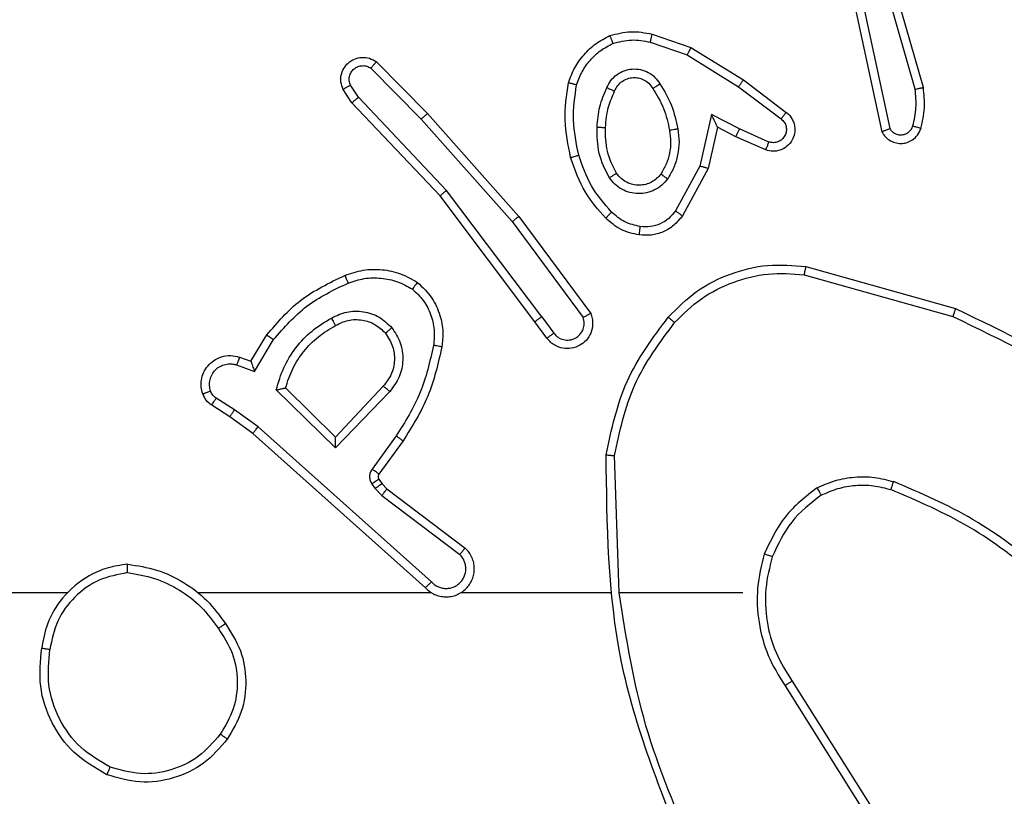
# Model space of a CAD drawing. Units: millimetres. Extents: x -405 to 988, y 132 to 1002.
# Drawn here: x 261 to 263, y 633 to 635 of the extents above; entities that cross this region are included whole.
import ezdxf

# ---------------------------------------------------------------- set-up
doc = ezdxf.new("R2010")
doc.units = ezdxf.units.MM
doc.header["$LTSCALE"] = 42
doc.header["$PDSIZE"] = -1
doc.layers.add('VP-DIM', color=7, linetype='Continuous')
doc.layers.add('VP-HIC', color=6, linetype='Continuous')
doc.layers.add('VP-EQ', color=7, linetype='Continuous', true_color=0x8a3492)
doc.dimstyles.get("Standard").update_dxf_attribs({"dimtxt": 14, "dimasz": 20, "dimexe": 20, "dimexo": 50, "dimgap": 20, "dimtad": 0, "dimdec": 0, "dimzin": 0, "dimdsep": 46, "dimtxsty": 'Standard', "dimcen": -0.09, "dimadec": 0, "dimazin": 0, "dimtfac": 1, "dimtdec": 4, "dimtofl": 0, "dimtmove": 0, "dimatfit": 3, "dimfxl": 70, "dimfxlon": 1, "dimtolj": 1, "dimtzin": 0, "dimarcsym": 0})

# ---------------------------------------------------------------- blocks, each defined once
blk = doc.blocks.new('*D100')
at = {"layer": 'Defpoints', "color": 0}
for p in [(763.5084, 981.7658), (103.5084, 596.7658), (763.5084, 374.7658)]:
    blk.add_point(p, dxfattribs=at)
at = {"layer": 'VP-DIM', "color": 0, "lineweight": -2}
for p, q in [((103.5084, 911.7658), (103.5084, 1001.7658)), ((763.5084, 911.7658), (763.5084, 1001.7658)), ((123.5084, 981.7658), (374.2382, 981.7658)), ((743.5084, 981.7658), (449.2382, 981.7658))]:
    blk.add_line(p, q, dxfattribs=at)
at = {"layer": 'VP-DIM', "color": 0}
for points in [[(123.5084, 985.0992), (123.5084, 978.4325), (103.5084, 981.7658)], [(743.5084, 978.4325), (743.5084, 985.0992), (763.5084, 981.7658)]]:
    blk.add_solid(points, dxfattribs=at)
at = {"layer": 'VP-DIM', "color": 0, "insert": (411.7382, 981.7658), "char_height": 14, "attachment_point": 5}
blk.add_mtext('\\A1;660', dxfattribs=at)
blk = doc.blocks.new('*D101')
at = {"layer": 'Defpoints', "color": 0}
for p in [(260.5084, 788.7658), (563.5084, 132.7658), (968.0084, 132.7658)]:
    blk.add_point(p, dxfattribs=at)
at = {"layer": 'VP-DIM', "color": 0, "lineweight": -2}
for p, q in [((898.0084, 788.7658), (988.0084, 788.7658)), ((968.0084, 768.7658), (968.0084, 522.819)), ((968.0084, 152.7658), (968.0084, 445.4856)), ((898.0084, 132.7658), (988.0084, 132.7658))]:
    blk.add_line(p, q, dxfattribs=at)
at = {"layer": 'VP-DIM', "color": 0}
for points in [[(971.3418, 768.7658), (964.6751, 768.7658), (968.0084, 788.7658)], [(964.6751, 152.7658), (971.3418, 152.7658), (968.0084, 132.7658)]]:
    blk.add_solid(points, dxfattribs=at)
at = {"layer": 'VP-DIM', "color": 0, "insert": (968.0084, 484.1523), "char_height": 14, "attachment_point": 5, "rotation": 90}
blk.add_mtext('\\A1;656', dxfattribs=at)
blk = doc.blocks.new('*D102')
at = {"layer": 'Defpoints', "color": 0}
for p in [(262.4334, 638.5158), (559.7584, 332.7658), (865.0959, 332.7658)]:
    blk.add_point(p, dxfattribs=at)
at = {"layer": 'VP-DIM', "color": 0, "lineweight": -2}
for p, q in [((795.0959, 638.5158), (885.0959, 638.5158)), ((865.0959, 618.5158), (865.0959, 526.8147)), ((865.0959, 352.7658), (865.0959, 451.8147)), ((795.0959, 332.7658), (885.0959, 332.7658))]:
    blk.add_line(p, q, dxfattribs=at)
at = {"layer": 'VP-DIM', "color": 0}
for points in [[(868.4293, 618.5158), (861.7626, 618.5158), (865.0959, 638.5158)], [(861.7626, 352.7658), (868.4293, 352.7658), (865.0959, 332.7658)]]:
    blk.add_solid(points, dxfattribs=at)
at = {"layer": 'VP-DIM', "color": 0, "insert": (865.0959, 489.3147), "char_height": 14, "attachment_point": 5, "rotation": 90}
blk.add_mtext('\\A1;306', dxfattribs=at)
blk = doc.blocks.new('*D103')
at = {"layer": 'Defpoints', "color": 0}
for p in [(563.4084, 902.1656), (253.0684, 614.6153), (563.4084, 341.7158)]:
    blk.add_point(p, dxfattribs=at)
at = {"layer": 'VP-DIM', "color": 0, "lineweight": -2}
for p, q in [((253.0684, 832.1656), (253.0684, 922.1656)), ((563.4084, 832.1656), (563.4084, 922.1656)), ((273.0684, 902.1656), (377.1192, 902.1656)), ((543.4084, 902.1656), (447.4525, 902.1656))]:
    blk.add_line(p, q, dxfattribs=at)
at = {"layer": 'VP-DIM', "color": 0}
for points in [[(273.0684, 905.4989), (273.0684, 898.8322), (253.0684, 902.1656)], [(543.4084, 898.8322), (543.4084, 905.4989), (563.4084, 902.1656)]]:
    blk.add_solid(points, dxfattribs=at)
at = {"layer": 'VP-DIM', "color": 0, "insert": (412.2858, 902.1656), "char_height": 14, "attachment_point": 5}
blk.add_mtext('\\A1;310', dxfattribs=at)
blk = doc.blocks.new('RC1419_')
at = {"color": 0, "linetype": 'Continuous', "lineweight": 25}
for p, q in [((225.2795, 826.4574), (225.159, 826.8774)), ((225.299, 826.4615), (225.1783, 826.882)), ((225.1567, 826.6548), (225.2194, 826.3639)), ((225.1371, 826.6502), (225.2004, 826.3567)), ((224.6554, 826.5882), (224.7472, 826.5563)), ((224.6508, 826.569), (224.7381, 826.5388)), ((224.7381, 826.5388), (224.8602, 826.4635)), ((224.7472, 826.5563), (224.8719, 826.4795)), ((224.001, 826.5224), (224.122, 826.3996)), ((223.9877, 826.5075), (224.1072, 826.3861)), ((223.9585, 826.4383), (223.9392, 826.4671)), ((224.8719, 826.4795), (224.9735, 826.4025)), ((223.943, 826.4255), (223.922, 826.457)), ((224.8602, 826.4635), (224.9612, 826.387)), ((224.1519, 826.2042), (223.943, 826.4255)), ((224.167, 826.2174), (223.9585, 826.4383)), ((224.122, 826.3996), (224.339, 826.1557)), ((224.7961, 826.3977), (224.7688, 826.2749)), ((224.8625, 826.3631), (224.7961, 826.3977)), ((224.1072, 826.3861), (224.3234, 826.1432)), ((224.81, 826.3676), (224.7881, 826.2692)), ((224.8538, 826.3448), (224.81, 826.3676)), ((224.9325, 826.3322), (224.8625, 826.3631)), ((224.9251, 826.3133), (224.8538, 826.3448)), ((224.7688, 826.2749), (224.7108, 826.1689)), ((224.7881, 826.2692), (224.727, 826.1569)), ((224.3931, 825.9176), (224.167, 826.2174)), ((224.3771, 825.9056), (224.1519, 826.2042)), ((224.3234, 826.1432), (224.4916, 825.9158)), ((224.339, 826.1557), (224.5094, 825.9255)), ((225.0199, 826.0368), (225.375, 825.937)), ((225.0157, 826.0174), (225.3687, 825.9182)), ((224.4056, 825.8668), (224.3771, 825.9056)), ((224.3931, 825.9176), (224.4217, 825.8787)), ((223.7032, 825.8122), (223.7407, 825.8744)), ((223.7116, 825.7879), (223.7571, 825.8634)), ((223.6762, 825.8219), (223.7032, 825.8122)), ((223.6693, 825.8032), (223.7116, 825.7879)), ((223.9042, 825.6069), (223.7634, 825.7442)), ((223.9038, 825.6319), (223.7853, 825.7486)), ((224.0173, 825.7529), (223.9038, 825.6319)), ((223.6642, 825.6965), (223.6207, 825.7244)), ((224.0326, 825.7403), (223.9042, 825.6069)), ((223.6533, 825.6798), (223.6102, 825.7075)), ((223.7201, 825.6566), (223.6642, 825.6965)), ((223.7079, 825.6409), (223.6533, 825.6798)), ((224.1314, 825.2887), (223.7201, 825.6566)), ((224.1174, 825.2745), (223.7079, 825.6409)), ((224.0479, 825.6349), (223.9906, 825.556)), ((224.0643, 825.6231), (224.0069, 825.5442)), ((224.5769, 825.2626), (224.5659, 825.5881)), ((224.0068, 825.532), (224.0144, 825.521)), ((223.9901, 825.5207), (223.9977, 825.5097)), ((223.9977, 825.5097), (224.0137, 825.4931)), ((224.0144, 825.521), (224.0259, 825.509)), ((224.0259, 825.509), (224.2117, 825.3687)), ((224.0137, 825.4931), (224.1987, 825.3534)), ((223.2676, 825.2626), (221.6704, 825.2626)), ((224.132, 825.2626), (223.5778, 825.2626)), ((224.5566, 825.2626), (224.2011, 825.2626)), ((224.8703, 825.2626), (224.5767, 825.2626)), ((224.9706, 825.042), (225.1627, 824.7366)), ((224.9872, 825.0533), (225.1795, 824.7474))]:
    blk.add_line(p, q, dxfattribs=at)
for points, knots in [([(224.4567, 826.4729), (224.4611, 826.4849), (224.47, 826.5089), (224.4927, 826.5402), (224.5208, 826.5668), (224.5435, 826.5786), (224.5548, 826.5846)], [0, 0, 0, 0, 0.249994, 0.499997, 0.750005, 1, 1, 1, 1]), ([(224.5548, 826.5846), (224.5713, 826.5889), (224.6045, 826.5977), (224.6383, 826.5914), (224.6554, 826.5882)], [0, 0, 0, 0, 0.495082, 1, 1, 1, 1]), ([(224.5548, 826.5846), (224.5549, 826.5844), (224.5551, 826.584), (224.5561, 826.5814), (224.5575, 826.5781), (224.5588, 826.5748), (224.5604, 826.5707), (224.5615, 826.5678), (224.5621, 826.5662)], [0, 0, 0, 0, 0.192933, 0.423424, 0.55314, 0.692387, 0.841342, 1, 1, 1, 1]), ([(224.6508, 826.569), (224.6512, 826.5705), (224.6518, 826.5733), (224.6527, 826.5772), (224.6536, 826.5806), (224.6544, 826.5843), (224.6552, 826.5875), (224.6553, 826.588), (224.6554, 826.5882)], [0, 0, 0, 0, 0.141075, 0.277819, 0.409773, 0.53695, 0.777241, 1, 1, 1, 1]), ([(224.476, 826.4682), (224.48, 826.4787), (224.4879, 826.4997), (224.5079, 826.527), (224.5324, 826.5504), (224.5522, 826.561), (224.5621, 826.5662)], [0, 0, 0, 0, 0.249933, 0.500032, 0.750083, 1, 1, 1, 1]), ([(224.5621, 826.5662), (224.5768, 826.57), (224.6062, 826.5775), (224.6359, 826.5719), (224.6508, 826.569)], [0, 0, 0, 0, 0.500021, 1, 1, 1, 1]), ([(224.7472, 826.5563), (224.747, 826.5561), (224.7467, 826.5555), (224.7446, 826.5515), (224.7416, 826.5457), (224.7393, 826.5411), (224.7381, 826.5388)], [0, 0, 0, 0, 0.249767, 0.50008, 0.74949, 1, 1, 1, 1]), ([(223.922, 826.457), (223.9199, 826.4627), (223.9158, 826.4736), (223.9168, 826.491), (223.9226, 826.5069), (223.9335, 826.5204), (223.9486, 826.53), (223.9663, 826.534), (223.985, 826.5321), (223.9957, 826.5256), (224.001, 826.5224)], [0, 0, 0, 0, 0.1307497, 0.2450673, 0.3641202, 0.4858404, 0.6103323, 0.7375246, 0.8674094, 1, 1, 1, 1]), ([(223.9392, 826.4671), (223.9381, 826.4705), (223.9358, 826.4773), (223.9366, 826.4881), (223.9407, 826.4981), (223.9477, 826.5062), (223.957, 826.5117), (223.9676, 826.5139), (223.9784, 826.5127), (223.9846, 826.5092), (223.9877, 826.5075)], [0, 0, 0, 0, 0.12515, 0.250242, 0.374988, 0.500082, 0.624978, 0.750049, 0.875054, 1, 1, 1, 1]), ([(224.001, 826.5224), (224.0008, 826.5222), (224.0004, 826.5218), (223.9981, 826.5193), (223.9955, 826.5164), (223.9931, 826.5138), (223.9905, 826.5107), (223.9886, 826.5086), (223.9877, 826.5075)], [0, 0, 0, 0, 0.226718, 0.468664, 0.595662, 0.72625, 0.861275, 1, 1, 1, 1]), ([(224.5479, 826.4612), (224.5508, 826.4671), (224.5567, 826.4788), (224.5711, 826.4926), (224.5886, 826.5021), (224.608, 826.5062), (224.6278, 826.5048), (224.6464, 826.498), (224.6627, 826.4864), (224.6702, 826.4755), (224.6739, 826.4701)], [0, 0, 0, 0, 0.124945, 0.249934, 0.374968, 0.499958, 0.625019, 0.749889, 0.874933, 1, 1, 1, 1]), ([(223.922, 826.457), (223.9221, 826.457), (223.9222, 826.4572), (223.9234, 826.4579), (223.9252, 826.459), (223.9282, 826.4608), (223.9329, 826.4636), (223.9372, 826.466), (223.9392, 826.4671)], [0, 0, 0, 0, 0.137471, 0.272013, 0.402743, 0.529621, 0.771874, 1, 1, 1, 1]), ([(224.4619, 826.2956), (224.4558, 826.325), (224.4436, 826.3837), (224.4523, 826.4432), (224.4567, 826.4729)], [0, 0, 0, 0, 0.500015, 1, 1, 1, 1]), ([(224.4567, 826.4729), (224.4569, 826.4728), (224.4575, 826.4728), (224.4607, 826.472), (224.4644, 826.4711), (224.4679, 826.4703), (224.4718, 826.4693), (224.4746, 826.4686), (224.476, 826.4682)], [0, 0, 0, 0, 0.221639, 0.461737, 0.589135, 0.72138, 0.858309, 1, 1, 1, 1]), ([(224.4811, 826.301), (224.4754, 826.3287), (224.4639, 826.3842), (224.472, 826.4402), (224.476, 826.4682)], [0, 0, 0, 0, 0.5000198, 1, 1, 1, 1]), ([(224.5662, 826.4528), (224.5684, 826.4574), (224.5728, 826.4664), (224.5837, 826.4765), (224.5963, 826.483), (224.6095, 826.4856), (224.6227, 826.4848), (224.6356, 826.4805), (224.6481, 826.4723), (224.6539, 826.4637), (224.6569, 826.4593)], [0, 0, 0, 0, 0.1333, 0.261532, 0.384624, 0.502575, 0.612241, 0.730149, 0.859417, 1, 1, 1, 1]), ([(224.6569, 826.4593), (224.657, 826.4594), (224.6572, 826.4595), (224.6587, 826.4606), (224.6613, 826.4622), (224.6645, 826.4643), (224.6688, 826.4669), (224.6721, 826.469), (224.6739, 826.4701)], [0, 0, 0, 0, 0.124473, 0.333204, 0.468513, 0.624355, 0.801841, 1, 1, 1, 1]), ([(224.6739, 826.4701), (224.6839, 826.4535), (224.704, 826.4201), (224.7121, 826.3821), (224.7162, 826.3631)], [0, 0, 0, 0, 0.500002, 1, 1, 1, 1]), ([(224.8719, 826.4795), (224.8716, 826.4793), (224.8712, 826.4788), (224.8685, 826.4752), (224.8647, 826.4699), (224.8617, 826.4656), (224.8602, 826.4635)], [0, 0, 0, 0, 0.250352, 0.500122, 0.749683, 1, 1, 1, 1]), ([(224.5246, 826.3676), (224.5259, 826.3839), (224.5285, 826.4163), (224.5414, 826.4462), (224.5479, 826.4612)], [0, 0, 0, 0, 0.5000026, 1, 1, 1, 1]), ([(224.5446, 826.3664), (224.5461, 826.3832), (224.5487, 826.4132), (224.5609, 826.4407), (224.5662, 826.4528)], [0, 0, 0, 0, 0.558774, 1, 1, 1, 1]), ([(224.5479, 826.4612), (224.5498, 826.4603), (224.5534, 826.4587), (224.5581, 826.4567), (224.5615, 826.4551), (224.5643, 826.4538), (224.566, 826.453), (224.5662, 826.4529), (224.5662, 826.4528)], [0, 0, 0, 0, 0.198435, 0.375839, 0.532211, 0.667443, 0.875788, 1, 1, 1, 1]), ([(224.6569, 826.4593), (224.6664, 826.4438), (224.6852, 826.4127), (224.6928, 826.3772), (224.6966, 826.3594)], [0, 0, 0, 0, 0.500029, 1, 1, 1, 1]), ([(225.274, 826.3704), (225.2772, 826.3848), (225.2837, 826.4135), (225.2809, 826.4428), (225.2795, 826.4574)], [0, 0, 0, 0, 0.500009, 1, 1, 1, 1]), ([(225.2795, 826.4574), (225.281, 826.4578), (225.2841, 826.4584), (225.2882, 826.4593), (225.2918, 826.4601), (225.2953, 826.4608), (225.2983, 826.4614), (225.2988, 826.4614), (225.299, 826.4615)], [0, 0, 0, 0, 0.15225, 0.29663, 0.432957, 0.56199, 0.796017, 1, 1, 1, 1]), ([(225.2931, 826.3646), (225.2967, 826.3806), (225.3039, 826.4126), (225.3006, 826.4452), (225.299, 826.4615)], [0, 0, 0, 0, 0.49999, 1, 1, 1, 1]), ([(223.943, 826.4255), (223.9431, 826.4256), (223.9434, 826.426), (223.9457, 826.4279), (223.9485, 826.4303), (223.9514, 826.4326), (223.9548, 826.4353), (223.9572, 826.4372), (223.9585, 826.4383)], [0, 0, 0, 0, 0.198929, 0.430979, 0.559853, 0.697978, 0.84491, 1, 1, 1, 1]), ([(224.122, 826.3996), (224.1218, 826.3994), (224.1214, 826.3991), (224.1189, 826.397), (224.1161, 826.3944), (224.1135, 826.392), (224.1104, 826.3892), (224.1083, 826.3872), (224.1072, 826.3861)], [0, 0, 0, 0, 0.217689, 0.456186, 0.584156, 0.717059, 0.855987, 1, 1, 1, 1]), ([(224.81, 826.3676), (224.8099, 826.3678), (224.8098, 826.3681), (224.8087, 826.3705), (224.8071, 826.3741), (224.8046, 826.3794), (224.8009, 826.3874), (224.7979, 826.3938), (224.7961, 826.3977)], [0, 0, 0, 0, 0.101564, 0.214785, 0.345009, 0.496011, 0.698523, 1, 1, 1, 1]), ([(224.9735, 826.4025), (224.9741, 826.4021), (224.9795, 826.3979), (224.9862, 826.3898), (224.9918, 826.3775), (224.9943, 826.3656), (224.9936, 826.3514), (224.988, 826.3356), (224.9762, 826.3212), (224.9596, 826.3121), (224.9417, 826.3091), (224.9305, 826.3119), (224.9251, 826.3133)], [0, 0, 0, 0, 0.0149707, 0.1411916, 0.2107125, 0.2938042, 0.3904687, 0.5006073, 0.6354727, 0.7636947, 0.8851713, 1, 1, 1, 1]), ([(224.9735, 826.4025), (224.9735, 826.4024), (224.9733, 826.4023), (224.9724, 826.4012), (224.9711, 826.3996), (224.969, 826.3969), (224.9656, 826.3927), (224.9626, 826.3889), (224.9612, 826.387)], [0, 0, 0, 0, 0.13967, 0.275624, 0.407038, 0.533904, 0.774962, 1, 1, 1, 1]), ([(224.9612, 826.387), (224.9639, 826.3845), (224.9694, 826.3795), (224.9737, 826.369), (224.9742, 826.3577), (224.9709, 826.347), (224.964, 826.3381), (224.9544, 826.3322), (224.9433, 826.3297), (224.9361, 826.3314), (224.9325, 826.3322)], [0, 0, 0, 0, 0.125146, 0.250251, 0.374977, 0.500076, 0.624844, 0.749991, 0.87497, 1, 1, 1, 1]), ([(224.5538, 826.2474), (224.5442, 826.2663), (224.5252, 826.3041), (224.5248, 826.3465), (224.5246, 826.3676)], [0, 0, 0, 0, 0.499992, 1, 1, 1, 1]), ([(224.5246, 826.3676), (224.5264, 826.3675), (224.5298, 826.3674), (224.5343, 826.3671), (224.5381, 826.3669), (224.5416, 826.3667), (224.5441, 826.3665), (224.5445, 826.3664), (224.5446, 826.3664)], [0, 0, 0, 0, 0.169204, 0.325995, 0.469671, 0.601108, 0.825727, 1, 1, 1, 1]), ([(224.5707, 826.258), (224.5621, 826.275), (224.5449, 826.3091), (224.5447, 826.3473), (224.5446, 826.3664)], [0, 0, 0, 0, 0.500028, 1, 1, 1, 1]), ([(224.6966, 826.3594), (224.6978, 826.3505), (224.7003, 826.3325), (224.6971, 826.3054), (224.6894, 826.2792), (224.6801, 826.2637), (224.6755, 826.256)], [0, 0, 0, 0, 0.249992, 0.500035, 0.750038, 1, 1, 1, 1]), ([(224.7162, 826.3631), (224.7176, 826.3529), (224.7203, 826.3323), (224.7166, 826.3013), (224.7078, 826.2714), (224.6971, 826.2536), (224.6918, 826.2447)], [0, 0, 0, 0, 0.24995, 0.50001, 0.750047, 1, 1, 1, 1]), ([(224.7162, 826.3631), (224.7137, 826.3627), (224.7085, 826.3617), (224.702, 826.3605), (224.6975, 826.3596), (224.6969, 826.3595), (224.6966, 826.3594)], [0, 0, 0, 0, 0.250003, 0.499979, 0.749692, 1, 1, 1, 1]), ([(224.8538, 826.3448), (224.8539, 826.3451), (224.8541, 826.3458), (224.856, 826.35), (224.859, 826.356), (224.8613, 826.3607), (224.8625, 826.3631)], [0, 0, 0, 0, 0.250236, 0.499796, 0.749893, 1, 1, 1, 1]), ([(225.2004, 826.3567), (225.2031, 826.3523), (225.2084, 826.3436), (225.2208, 826.3345), (225.2348, 826.3292), (225.2485, 826.3284), (225.2615, 826.331), (225.274, 826.3371), (225.2862, 826.3481), (225.2907, 826.3589), (225.2931, 826.3646)], [0, 0, 0, 0, 0.128775, 0.254885, 0.378215, 0.500351, 0.595332, 0.710292, 0.84521, 1, 1, 1, 1]), ([(225.2004, 826.3567), (225.2006, 826.3568), (225.2012, 826.3571), (225.2045, 826.3583), (225.2082, 826.3597), (225.2116, 826.3609), (225.2154, 826.3624), (225.2181, 826.3634), (225.2194, 826.3639)], [0, 0, 0, 0, 0.228377, 0.47053, 0.597063, 0.727644, 0.862116, 1, 1, 1, 1]), ([(225.2194, 826.3639), (225.2211, 826.3616), (225.2245, 826.3568), (225.2318, 826.3519), (225.2401, 826.3491), (225.2489, 826.3489), (225.2574, 826.3512), (225.2648, 826.3558), (225.2708, 826.3623), (225.273, 826.3677), (225.274, 826.3704)], [0, 0, 0, 0, 0.125107, 0.250205, 0.375153, 0.50016, 0.624965, 0.750022, 0.874978, 1, 1, 1, 1]), ([(225.274, 826.3704), (225.2765, 826.3697), (225.2815, 826.3682), (225.2879, 826.3663), (225.2923, 826.3649), (225.2929, 826.3647), (225.2931, 826.3646)], [0, 0, 0, 0, 0.25019, 0.499867, 0.749656, 1, 1, 1, 1]), ([(224.9251, 826.3133), (224.9252, 826.3136), (224.9254, 826.3141), (224.9266, 826.3174), (224.9281, 826.321), (224.9294, 826.3244), (224.9309, 826.3282), (224.9319, 826.3308), (224.9325, 826.3322)], [0, 0, 0, 0, 0.227696, 0.469933, 0.596692, 0.727429, 0.861866, 1, 1, 1, 1]), ([(224.4619, 826.2956), (224.4622, 826.2957), (224.4628, 826.2959), (224.4672, 826.2972), (224.4735, 826.2989), (224.4786, 826.3003), (224.4811, 826.301)], [0, 0, 0, 0, 0.249665, 0.500007, 0.749869, 1, 1, 1, 1]), ([(224.545, 826.1517), (224.5277, 826.1713), (224.4905, 826.2136), (224.4719, 826.2669), (224.4619, 826.2956)], [0, 0, 0, 0, 0.4629076, 1, 1, 1, 1]), ([(224.5591, 826.1659), (224.5418, 826.1859), (224.507, 826.2259), (224.4897, 826.276), (224.4811, 826.301)], [0, 0, 0, 0, 0.500016, 1, 1, 1, 1]), ([(224.5538, 826.2474), (224.556, 826.2488), (224.5604, 826.2516), (224.566, 826.2551), (224.5699, 826.2575), (224.5704, 826.2578), (224.5707, 826.258)], [0, 0, 0, 0, 0.250407, 0.500161, 0.750047, 1, 1, 1, 1]), ([(224.6755, 826.256), (224.6724, 826.2523), (224.6663, 826.2449), (224.6541, 826.2367), (224.6402, 826.2311), (224.625, 826.229), (224.6095, 826.2306), (224.5945, 826.236), (224.5808, 826.245), (224.5741, 826.2536), (224.5707, 826.258)], [0, 0, 0, 0, 0.115929, 0.234424, 0.355581, 0.479277, 0.605563, 0.734427, 0.865941, 1, 1, 1, 1]), ([(224.6918, 826.2447), (224.6897, 826.2462), (224.6854, 826.2492), (224.68, 826.2529), (224.6763, 826.2555), (224.6757, 826.2558), (224.6755, 826.256)], [0, 0, 0, 0, 0.2502781, 0.4999532, 0.7494226, 1, 1, 1, 1]), ([(224.7881, 826.2692), (224.7879, 826.2693), (224.7874, 826.2695), (224.7844, 826.2703), (224.7808, 826.2714), (224.7773, 826.2724), (224.7733, 826.2736), (224.7703, 826.2745), (224.7688, 826.2749)], [0, 0, 0, 0, 0.20807, 0.443424, 0.571576, 0.707532, 0.850315, 1, 1, 1, 1]), ([(224.6918, 826.2447), (224.6874, 826.2395), (224.6787, 826.2291), (224.6615, 826.2181), (224.6424, 826.2111), (224.622, 826.209), (224.6018, 826.2119), (224.5829, 826.2196), (224.5661, 826.2313), (224.5579, 826.2421), (224.5538, 826.2474)], [0, 0, 0, 0, 0.124959, 0.250018, 0.375002, 0.499864, 0.624995, 0.750079, 0.875016, 1, 1, 1, 1]), ([(224.1519, 826.2043), (224.152, 826.2044), (224.1523, 826.2047), (224.1546, 826.2067), (224.1573, 826.2091), (224.1601, 826.2115), (224.1634, 826.2143), (224.1658, 826.2163), (224.167, 826.2174)], [0, 0, 0, 0, 0.198264, 0.430997, 0.55993, 0.698001, 0.84487, 1, 1, 1, 1]), ([(224.545, 826.1517), (224.5452, 826.1519), (224.5456, 826.1524), (224.5488, 826.1556), (224.5536, 826.1603), (224.5573, 826.164), (224.5591, 826.1659)], [0, 0, 0, 0, 0.250346, 0.500269, 0.749879, 1, 1, 1, 1]), ([(224.6272, 826.1315), (224.6145, 826.1344), (224.5889, 826.1402), (224.5691, 826.1573), (224.5591, 826.1659)], [0, 0, 0, 0, 0.500026, 1, 1, 1, 1]), ([(224.7108, 826.1689), (224.7057, 826.1625), (224.6957, 826.1499), (224.6748, 826.1373), (224.6514, 826.1301), (224.6353, 826.1311), (224.6272, 826.1315)], [0, 0, 0, 0, 0.250056, 0.499997, 0.74994, 1, 1, 1, 1]), ([(224.727, 826.1569), (224.7268, 826.1571), (224.7263, 826.1575), (224.7234, 826.1596), (224.7202, 826.162), (224.7173, 826.1641), (224.7141, 826.1664), (224.7119, 826.168), (224.7108, 826.1689)], [0, 0, 0, 0, 0.235747, 0.480949, 0.607051, 0.735543, 0.866838, 1, 1, 1, 1]), ([(224.339, 826.1557), (224.3389, 826.1555), (224.3385, 826.1553), (224.3362, 826.1535), (224.3333, 826.1512), (224.3305, 826.1489), (224.3271, 826.1462), (224.3246, 826.1442), (224.3234, 826.1432)], [0, 0, 0, 0, 0.198438, 0.431248, 0.560105, 0.698112, 0.844789, 1, 1, 1, 1]), ([(224.6246, 826.1116), (224.6096, 826.1149), (224.5797, 826.1216), (224.5565, 826.1416), (224.545, 826.1517)], [0, 0, 0, 0, 0.5000119, 1, 1, 1, 1]), ([(224.727, 826.1569), (224.7206, 826.149), (224.708, 826.1334), (224.682, 826.1182), (224.6536, 826.1098), (224.6342, 826.111), (224.6246, 826.1116)], [0, 0, 0, 0, 0.255821, 0.507728, 0.755822, 1, 1, 1, 1]), ([(224.6246, 826.1116), (224.6246, 826.1119), (224.6247, 826.1125), (224.6253, 826.1171), (224.6262, 826.1237), (224.6269, 826.1289), (224.6272, 826.1315)], [0, 0, 0, 0, 0.249879, 0.499735, 0.749751, 1, 1, 1, 1]), ([(223.9263, 826.0158), (223.9406, 826.0206), (223.9691, 826.0303), (224.0146, 826.0308), (224.0592, 826.0216), (224.0854, 826.0067), (224.0984, 825.9992)], [0, 0, 0, 0, 0.2499914, 0.4999788, 0.749997, 1, 1, 1, 1]), ([(224.6934, 825.9167), (224.7149, 825.9381), (224.7578, 825.9811), (224.84, 826.022), (224.9291, 826.0441), (224.9896, 826.0392), (225.0199, 826.0368)], [0, 0, 0, 0, 0.250009, 0.500003, 0.750005, 1, 1, 1, 1]), ([(224.7085, 825.9037), (224.7288, 825.9238), (224.7694, 825.9639), (224.8468, 826.0019), (224.9303, 826.0235), (224.9872, 826.0194), (225.0157, 826.0174)], [0, 0, 0, 0, 0.249868, 0.499992, 0.750121, 1, 1, 1, 1]), ([(225.0199, 826.0368), (225.0198, 826.0366), (225.0197, 826.0362), (225.0191, 826.0333), (225.0183, 826.0297), (225.0176, 826.0262), (225.0167, 826.022), (225.016, 826.0189), (225.0157, 826.0174)], [0, 0, 0, 0, 0.201434, 0.435443, 0.564079, 0.701406, 0.846737, 1, 1, 1, 1]), ([(223.7407, 825.8744), (223.7658, 825.9037), (223.8177, 825.9639), (223.8894, 825.9981), (223.9263, 826.0158)], [0, 0, 0, 0, 0.485381, 1, 1, 1, 1]), ([(223.9263, 826.0158), (223.9264, 826.0155), (223.9266, 826.0149), (223.9282, 826.0106), (223.9307, 826.0046), (223.9326, 825.9998), (223.9336, 825.9974)], [0, 0, 0, 0, 0.249752, 0.499711, 0.749743, 1, 1, 1, 1]), ([(223.9336, 825.9974), (223.9463, 826.0016), (223.9716, 826.0101), (224.0119, 826.0104), (224.0514, 826.0027), (224.0748, 825.9897), (224.0864, 825.9832)], [0, 0, 0, 0, 0.2498846, 0.4999919, 0.7501111, 1, 1, 1, 1]), ([(224.0984, 825.9992), (224.0983, 825.999), (224.0979, 825.9986), (224.0958, 825.9959), (224.0935, 825.9928), (224.0913, 825.9899), (224.089, 825.9867), (224.0873, 825.9844), (224.0864, 825.9832)], [0, 0, 0, 0, 0.227214, 0.46902, 0.595786, 0.72648, 0.861474, 1, 1, 1, 1]), ([(224.0984, 825.9992), (224.1106, 825.9875), (224.1338, 825.9652), (224.1526, 825.923), (224.1603, 825.883), (224.1576, 825.8579), (224.1563, 825.8462)], [0, 0, 0, 0, 0.2941848, 0.5589315, 0.7942214, 1, 1, 1, 1]), ([(223.7571, 825.8634), (223.7818, 825.8919), (223.8314, 825.9488), (223.8995, 825.9812), (223.9336, 825.9974)], [0, 0, 0, 0, 0.499992, 1, 1, 1, 1]), ([(224.0864, 825.9832), (224.0955, 825.9746), (224.1136, 825.9574), (224.1309, 825.9237), (224.1399, 825.887), (224.1376, 825.8621), (224.1365, 825.8497)], [0, 0, 0, 0, 0.250029, 0.499985, 0.74996, 1, 1, 1, 1]), ([(223.894, 825.9144), (223.906, 825.9201), (223.93, 825.9315), (223.9704, 825.9317), (224.0089, 825.9191), (224.0281, 825.9008), (224.0377, 825.8916)], [0, 0, 0, 0, 0.249928, 0.499894, 0.74967, 1, 1, 1, 1]), ([(225.375, 825.937), (225.375, 825.9368), (225.3749, 825.9364), (225.3739, 825.9336), (225.3728, 825.9301), (225.3716, 825.9267), (225.3702, 825.9226), (225.3692, 825.9197), (225.3687, 825.9182)], [0, 0, 0, 0, 0.20075, 0.433872, 0.562988, 0.700304, 0.846226, 1, 1, 1, 1]), ([(225.375, 825.937), (225.4918, 825.8814), (225.7285, 825.7688), (225.9028, 825.573), (225.9912, 825.4737)], [0, 0, 0, 0, 0.493272, 1, 1, 1, 1]), ([(223.7634, 825.7442), (223.7686, 825.762), (223.7788, 825.7975), (223.8086, 825.8447), (223.8465, 825.8858), (223.8782, 825.9049), (223.894, 825.9144)], [0, 0, 0, 0, 0.249912, 0.49999, 0.750068, 1, 1, 1, 1]), ([(223.894, 825.9144), (223.8949, 825.9128), (223.8967, 825.9096), (223.8991, 825.9055), (223.901, 825.9022), (223.9027, 825.8993), (223.9038, 825.8972), (223.904, 825.897), (223.9041, 825.8969)], [0, 0, 0, 0, 0.180217, 0.344807, 0.493227, 0.626005, 0.844518, 1, 1, 1, 1]), ([(223.9041, 825.8969), (223.9138, 825.9016), (223.9337, 825.9114), (223.9671, 825.9115), (223.9989, 825.9011), (224.0145, 825.8862), (224.0225, 825.8787)], [0, 0, 0, 0, 0.246822, 0.507845, 0.74993, 1, 1, 1, 1]), ([(224.3931, 825.9176), (224.391, 825.9161), (224.3868, 825.913), (224.3815, 825.909), (224.3778, 825.9062), (224.3774, 825.9058), (224.3771, 825.9056)], [0, 0, 0, 0, 0.250125, 0.5000877, 0.7504038, 1, 1, 1, 1]), ([(224.5094, 825.9255), (224.5108, 825.9215), (224.5135, 825.9136), (224.5148, 825.8977), (224.511, 825.8791), (224.4996, 825.8613), (224.4834, 825.8484), (224.4642, 825.8417), (224.4432, 825.8419), (224.4265, 825.848), (224.4138, 825.8569), (224.4084, 825.8634), (224.4056, 825.8668)], [0, 0, 0, 0, 0.0727682, 0.1426661, 0.273142, 0.3922583, 0.4999235, 0.6236119, 0.7352037, 0.8549512, 0.9243822, 1, 1, 1, 1]), ([(224.4217, 825.8787), (224.4249, 825.8751), (224.4313, 825.868), (224.4449, 825.8624), (224.4593, 825.8617), (224.4732, 825.8661), (224.4846, 825.8751), (224.4921, 825.8875), (224.4951, 825.9019), (224.4928, 825.9112), (224.4916, 825.9158)], [0, 0, 0, 0, 0.125071, 0.250029, 0.37504, 0.499987, 0.625046, 0.74998, 0.874986, 1, 1, 1, 1]), ([(224.5094, 825.9255), (224.5093, 825.9254), (224.5091, 825.9254), (224.5079, 825.9247), (224.5062, 825.9238), (224.5032, 825.9221), (224.4983, 825.9194), (224.4939, 825.917), (224.4916, 825.9158)], [0, 0, 0, 0, 0.132137, 0.262309, 0.390493, 0.516251, 0.761501, 1, 1, 1, 1]), ([(224.546, 825.5899), (224.5587, 825.6497), (224.584, 825.7694), (224.657, 825.8676), (224.6934, 825.9167)], [0, 0, 0, 0, 0.500014, 1, 1, 1, 1]), ([(224.6934, 825.9167), (224.6937, 825.9164), (224.6943, 825.9159), (224.6983, 825.9125), (224.7033, 825.9082), (224.7068, 825.9052), (224.7085, 825.9037)], [0, 0, 0, 0, 0.279897, 0.558878, 0.779391, 1, 1, 1, 1]), ([(225.3687, 825.9182), (225.4856, 825.8621), (225.7193, 825.7501), (225.8913, 825.5562), (225.9773, 825.4592)], [0, 0, 0, 0, 0.4999938, 1, 1, 1, 1]), ([(223.7853, 825.7486), (223.7903, 825.7641), (223.8004, 825.7953), (223.8276, 825.8364), (223.8618, 825.8719), (223.89, 825.8886), (223.9041, 825.8969)], [0, 0, 0, 0, 0.25, 0.5, 0.749997, 1, 1, 1, 1]), ([(224.0225, 825.8787), (224.0227, 825.8789), (224.0232, 825.8793), (224.0266, 825.8823), (224.0317, 825.8866), (224.0357, 825.8899), (224.0377, 825.8916)], [0, 0, 0, 0, 0.249989, 0.499953, 0.749864, 1, 1, 1, 1]), ([(224.0377, 825.8916), (224.0452, 825.88), (224.0603, 825.8568), (224.0656, 825.8149), (224.0574, 825.7736), (224.0409, 825.7514), (224.0326, 825.7403)], [0, 0, 0, 0, 0.2503207, 0.5001026, 0.7500656, 1, 1, 1, 1]), ([(224.5659, 825.5881), (224.5783, 825.6458), (224.6031, 825.7613), (224.6734, 825.8562), (224.7085, 825.9037)], [0, 0, 0, 0, 0.49999, 1, 1, 1, 1]), ([(223.7407, 825.8744), (223.7409, 825.8743), (223.7413, 825.8741), (223.7438, 825.8724), (223.7468, 825.8703), (223.7498, 825.8683), (223.7533, 825.866), (223.7558, 825.8643), (223.7571, 825.8634)], [0, 0, 0, 0, 0.206437, 0.441598, 0.570427, 0.706291, 0.849567, 1, 1, 1, 1]), ([(224.0225, 825.8787), (224.0291, 825.8684), (224.0415, 825.8489), (224.0453, 825.8139), (224.0384, 825.7802), (224.0243, 825.7619), (224.0173, 825.7529)], [0, 0, 0, 0, 0.265187, 0.499976, 0.752729, 1, 1, 1, 1]), ([(224.4056, 825.8668), (224.4058, 825.867), (224.4063, 825.8674), (224.41, 825.8701), (224.4153, 825.8741), (224.4196, 825.8771), (224.4217, 825.8787)], [0, 0, 0, 0, 0.250292, 0.499868, 0.749808, 1, 1, 1, 1]), ([(224.1365, 825.8497), (224.1277, 825.8114), (224.1103, 825.7348), (224.0687, 825.6682), (224.0479, 825.6349)], [0, 0, 0, 0, 0.500008, 1, 1, 1, 1]), ([(224.1563, 825.8462), (224.1473, 825.8064), (224.1292, 825.7269), (224.0859, 825.6577), (224.0643, 825.6231)], [0, 0, 0, 0, 0.500205, 1, 1, 1, 1]), ([(224.1563, 825.8462), (224.156, 825.8463), (224.1554, 825.8464), (224.1508, 825.8472), (224.1443, 825.8484), (224.1391, 825.8492), (224.1365, 825.8497)], [0, 0, 0, 0, 0.249855, 0.499686, 0.749706, 1, 1, 1, 1]), ([(223.5888, 825.7346), (223.5874, 825.7399), (223.5845, 825.7506), (223.5852, 825.7679), (223.5902, 825.7853), (223.6002, 825.8014), (223.6148, 825.8148), (223.6334, 825.8237), (223.6549, 825.8271), (223.669, 825.8237), (223.6762, 825.8219)], [0, 0, 0, 0, 0.1059167, 0.2172965, 0.334123, 0.4564205, 0.5841419, 0.7173094, 0.8559484, 1, 1, 1, 1]), ([(223.6762, 825.8219), (223.6761, 825.8216), (223.6758, 825.821), (223.6742, 825.8168), (223.6719, 825.8105), (223.6702, 825.8056), (223.6693, 825.8032)], [0, 0, 0, 0, 0.250385, 0.50006, 0.749847, 1, 1, 1, 1]), ([(223.7032, 825.8122), (223.7032, 825.8121), (223.7033, 825.8118), (223.7038, 825.8101), (223.7047, 825.8076), (223.7061, 825.8035), (223.7083, 825.7969), (223.7104, 825.7913), (223.7116, 825.7879)], [0, 0, 0, 0, 0.111195, 0.229709, 0.357795, 0.497617, 0.702583, 1, 1, 1, 1]), ([(223.6075, 825.7413), (223.6063, 825.7457), (223.6041, 825.7545), (223.6055, 825.7682), (223.6103, 825.781), (223.6186, 825.792), (223.6296, 825.8003), (223.6424, 825.8052), (223.6543, 825.8062), (223.6633, 825.805), (223.6677, 825.8037), (223.6693, 825.8032)], [0, 0, 0, 0, 0.124885, 0.249711, 0.374676, 0.499772, 0.6253, 0.749762, 0.874739, 0.953618, 1, 1, 1, 1]), ([(223.5888, 825.7346), (223.5891, 825.7348), (223.5897, 825.735), (223.5939, 825.7366), (223.6001, 825.7387), (223.605, 825.7404), (223.6075, 825.7413)], [0, 0, 0, 0, 0.250424, 0.500181, 0.749805, 1, 1, 1, 1]), ([(223.6207, 825.7244), (223.6178, 825.7267), (223.612, 825.7312), (223.609, 825.7379), (223.6075, 825.7413)], [0, 0, 0, 0, 0.5000866, 1, 1, 1, 1]), ([(223.7634, 825.7442), (223.7654, 825.7446), (223.7688, 825.7453), (223.774, 825.7463), (223.7782, 825.7473), (223.7816, 825.7479), (223.7837, 825.7483), (223.785, 825.7486), (223.7852, 825.7486), (223.7853, 825.7486)], [0, 0, 0, 0, 0.177286, 0.319897, 0.501346, 0.636325, 0.764507, 0.885433, 1, 1, 1, 1]), ([(224.0326, 825.7403), (224.0313, 825.7414), (224.0287, 825.7435), (224.0253, 825.7463), (224.0224, 825.7486), (224.0197, 825.7508), (224.0177, 825.7525), (224.0175, 825.7528), (224.0173, 825.7529)], [0, 0, 0, 0, 0.165557, 0.31973, 0.461808, 0.592499, 0.81962, 1, 1, 1, 1]), ([(223.6102, 825.7075), (223.6055, 825.7111), (223.5961, 825.7184), (223.5913, 825.7292), (223.5888, 825.7346)], [0, 0, 0, 0, 0.499976, 1, 1, 1, 1]), ([(223.6102, 825.7075), (223.6104, 825.7078), (223.6107, 825.7085), (223.6135, 825.713), (223.617, 825.7186), (223.6195, 825.7225), (223.6207, 825.7244)], [0, 0, 0, 0, 0.279686, 0.559161, 0.779425, 1, 1, 1, 1]), ([(223.6533, 825.6798), (223.6534, 825.68), (223.6536, 825.6805), (223.6553, 825.6832), (223.6574, 825.6864), (223.6594, 825.6894), (223.6617, 825.6928), (223.6634, 825.6953), (223.6642, 825.6965)], [0, 0, 0, 0, 0.217095, 0.454684, 0.582622, 0.716092, 0.855378, 1, 1, 1, 1]), ([(223.7079, 825.6409), (223.708, 825.6411), (223.7082, 825.6414), (223.71, 825.6438), (223.7122, 825.6466), (223.7145, 825.6495), (223.7171, 825.6529), (223.7191, 825.6554), (223.7201, 825.6566)], [0, 0, 0, 0, 0.19883, 0.43115, 0.560131, 0.698058, 0.844879, 1, 1, 1, 1]), ([(223.9042, 825.6069), (223.9041, 825.6106), (223.9041, 825.6165), (223.9038, 825.6232), (223.9038, 825.6273), (223.9038, 825.6299), (223.9038, 825.6316), (223.9038, 825.6318), (223.9038, 825.6319)], [0, 0, 0, 0, 0.308291, 0.501777, 0.641096, 0.769517, 0.888506, 1, 1, 1, 1]), ([(224.0643, 825.6231), (224.0641, 825.6233), (224.0635, 825.6236), (224.0598, 825.6263), (224.0543, 825.6302), (224.0501, 825.6333), (224.0479, 825.6349)], [0, 0, 0, 0, 0.250367, 0.499987, 0.7501, 1, 1, 1, 1]), ([(224.546, 825.5899), (224.5462, 825.5899), (224.5467, 825.5899), (224.5497, 825.5896), (224.5534, 825.5893), (224.557, 825.5889), (224.5613, 825.5885), (224.5643, 825.5882), (224.5659, 825.5881)], [0, 0, 0, 0, 0.204857, 0.439308, 0.568201, 0.704443, 0.848459, 1, 1, 1, 1]), ([(224.7379, 824.638), (224.676, 824.7906), (224.5521, 825.0958), (224.5481, 825.4252), (224.546, 825.5899)], [0, 0, 0, 0, 0.500002, 1, 1, 1, 1]), ([(223.9906, 825.556), (223.9889, 825.5533), (223.9857, 825.5479), (223.9843, 825.5384), (223.9855, 825.5289), (223.9886, 825.5234), (223.9901, 825.5207)], [0, 0, 0, 0, 0.249926, 0.500005, 0.749913, 1, 1, 1, 1]), ([(224.0069, 825.5442), (224.0066, 825.5444), (224.0059, 825.5448), (224.0016, 825.548), (223.9962, 825.5519), (223.9924, 825.5546), (223.9906, 825.556)], [0, 0, 0, 0, 0.279909, 0.559243, 0.779384, 1, 1, 1, 1]), ([(224.0068, 825.532), (224.0064, 825.5318), (224.0058, 825.5314), (224.0014, 825.5284), (223.9959, 825.5246), (223.992, 825.522), (223.9901, 825.5207)], [0, 0, 0, 0, 0.279644, 0.559137, 0.779275, 1, 1, 1, 1]), ([(224.0069, 825.5442), (224.0064, 825.5433), (224.0053, 825.5415), (224.0048, 825.5383), (224.0051, 825.535), (224.0062, 825.533), (224.0068, 825.532)], [0, 0, 0, 0, 0.237525, 0.483691, 0.737825, 1, 1, 1, 1]), ([(225.0466, 825.5114), (225.0608, 825.5178), (225.0894, 825.5306), (225.1359, 825.5383), (225.1831, 825.5383), (225.2133, 825.5303), (225.2285, 825.5264)], [0, 0, 0, 0, 0.249948, 0.499988, 0.750034, 1, 1, 1, 1]), ([(224.0144, 825.521), (224.014, 825.5208), (224.0134, 825.5204), (224.0089, 825.5174), (224.0034, 825.5137), (223.9996, 825.511), (223.9977, 825.5097)], [0, 0, 0, 0, 0.279657, 0.559164, 0.779312, 1, 1, 1, 1]), ([(224.0259, 825.509), (224.0257, 825.5087), (224.0252, 825.5081), (224.0219, 825.5039), (224.0179, 825.4986), (224.0151, 825.4949), (224.0137, 825.4931)], [0, 0, 0, 0, 0.279968, 0.558933, 0.779715, 1, 1, 1, 1]), ([(225.0466, 825.5114), (225.0194, 825.4904), (224.965, 825.4482), (224.936, 825.3858), (224.9215, 825.3546)], [0, 0, 0, 0, 0.499992, 1, 1, 1, 1]), ([(225.0466, 825.5114), (225.0474, 825.5099), (225.0491, 825.507), (225.0514, 825.5031), (225.0532, 825.4998), (225.055, 825.4968), (225.0563, 825.4946), (225.0565, 825.4942), (225.0566, 825.4941)], [0, 0, 0, 0, 0.16716, 0.322657, 0.465649, 0.596159, 0.822398, 1, 1, 1, 1]), ([(225.0566, 825.4941), (225.0696, 825.4999), (225.0955, 825.5115), (225.1378, 825.5185), (225.1806, 825.5183), (225.208, 825.5111), (225.2218, 825.5075)], [0, 0, 0, 0, 0.249988, 0.499994, 0.74999, 1, 1, 1, 1]), ([(225.2218, 825.5075), (225.2218, 825.5076), (225.222, 825.508), (225.2229, 825.5105), (225.2241, 825.5138), (225.2253, 825.5173), (225.2268, 825.5216), (225.2279, 825.5247), (225.2285, 825.5264)], [0, 0, 0, 0, 0.181393, 0.408303, 0.538617, 0.681032, 0.834959, 1, 1, 1, 1]), ([(225.5745, 825.2995), (225.5208, 825.3414), (225.4123, 825.426), (225.2857, 825.4801), (225.2218, 825.5075)], [0, 0, 0, 0, 0.494659, 1, 1, 1, 1]), ([(225.5876, 825.3148), (225.5323, 825.3578), (225.4217, 825.4438), (225.2929, 825.4988), (225.2285, 825.5264)], [0, 0, 0, 0, 0.500013, 1, 1, 1, 1]), ([(225.0566, 825.4941), (225.0313, 825.4745), (224.9807, 825.4353), (224.9539, 825.3772), (224.9404, 825.3481)], [0, 0, 0, 0, 0.5000013, 1, 1, 1, 1]), ([(224.1174, 825.2745), (224.1207, 825.2714), (224.1271, 825.2651), (224.1389, 825.2585), (224.1517, 825.2542), (224.1651, 825.2525), (224.1786, 825.2536), (224.1916, 825.2573), (224.2035, 825.2636), (224.2173, 825.2748), (224.2274, 825.29), (224.2325, 825.3069), (224.2337, 825.3204), (224.2322, 825.3338), (224.228, 825.3468), (224.2213, 825.3588), (224.2149, 825.3654), (224.2117, 825.3687)], [0, 0, 0, 0, 0.062528, 0.125051, 0.18758, 0.250092, 0.312617, 0.375154, 0.437682, 0.500201, 0.622255, 0.684188, 0.746521, 0.80929, 0.872452, 0.936007, 1, 1, 1, 1]), ([(224.2117, 825.3687), (224.2117, 825.3687), (224.2115, 825.3686), (224.2105, 825.3673), (224.208, 825.3645), (224.2037, 825.3593), (224.2004, 825.3554), (224.1987, 825.3534)], [0, 0, 0, 0, 0.128651, 0.256393, 0.507361, 0.755255, 1, 1, 1, 1]), ([(224.1314, 825.2887), (224.1337, 825.2865), (224.1381, 825.282), (224.1463, 825.2772), (224.1552, 825.274), (224.1645, 825.2727), (224.174, 825.2732), (224.1831, 825.2757), (224.1916, 825.2799), (224.199, 825.2858), (224.2052, 825.293), (224.2112, 825.304), (224.2138, 825.3166), (224.2125, 825.3291), (224.2096, 825.3381), (224.2051, 825.3465), (224.2008, 825.3511), (224.1987, 825.3534)], [0, 0, 0, 0, 0.0625664, 0.1250978, 0.1876218, 0.2501978, 0.3127026, 0.3751936, 0.4377538, 0.5002997, 0.5628414, 0.6253542, 0.7498079, 0.8122812, 0.8748369, 0.9374486, 1, 1, 1, 1]), ([(224.9215, 825.3546), (224.9148, 825.328), (224.9015, 825.2748), (224.9064, 825.1921), (224.9271, 825.1119), (224.9561, 825.0653), (224.9706, 825.042)], [0, 0, 0, 0, 0.2499189, 0.4999608, 0.7500503, 1, 1, 1, 1]), ([(224.9404, 825.3481), (224.9401, 825.3482), (224.9396, 825.3485), (224.9352, 825.35), (224.9289, 825.3521), (224.924, 825.3538), (224.9215, 825.3546)], [0, 0, 0, 0, 0.250101, 0.500239, 0.749928, 1, 1, 1, 1]), ([(224.9404, 825.3481), (224.934, 825.323), (224.9213, 825.2728), (224.9255, 825.1946), (224.9457, 825.119), (224.9734, 825.0752), (224.9872, 825.0533)], [0, 0, 0, 0, 0.24999, 0.500001, 0.749989, 1, 1, 1, 1]), ([(223.4108, 825.3304), (223.3944, 825.3281), (223.3627, 825.3235), (223.3075, 825.2992), (223.2553, 825.2555), (223.2181, 825.1933), (223.2102, 825.1507), (223.2067, 825.1314)], [0, 0, 0, 0, 0.1604623, 0.3108942, 0.5804155, 0.8101726, 1, 1, 1, 1]), ([(223.4104, 825.3104), (223.4104, 825.3119), (223.4104, 825.3148), (223.4104, 825.3189), (223.4105, 825.3226), (223.4105, 825.3264), (223.4106, 825.3297), (223.4107, 825.3302), (223.4108, 825.3304)], [0, 0, 0, 0, 0.143517, 0.282267, 0.415346, 0.542953, 0.781749, 1, 1, 1, 1]), ([(223.4108, 825.3304), (223.434, 825.3269), (223.4804, 825.3198), (223.5444, 825.2892), (223.601, 825.2465), (223.6287, 825.2085), (223.6425, 825.1896)], [0, 0, 0, 0, 0.249996, 0.499995, 0.749997, 1, 1, 1, 1]), ([(223.4104, 825.3104), (223.3872, 825.306), (223.341, 825.2971), (223.2829, 825.2552), (223.2405, 825.1975), (223.2309, 825.1514), (223.2261, 825.1284)], [0, 0, 0, 0, 0.250283, 0.500075, 0.750049, 1, 1, 1, 1]), ([(223.4104, 825.3104), (223.432, 825.3068), (223.4751, 825.2998), (223.5344, 825.2707), (223.5872, 825.231), (223.613, 825.1957), (223.6259, 825.178)], [0, 0, 0, 0, 0.249925, 0.500004, 0.750102, 1, 1, 1, 1]), ([(224.1174, 825.2745), (224.1176, 825.2747), (224.1179, 825.275), (224.1203, 825.2774), (224.1229, 825.2801), (224.1254, 825.2827), (224.1283, 825.2856), (224.1304, 825.2876), (224.1314, 825.2887)], [0, 0, 0, 0, 0.2196328, 0.4589481, 0.5866147, 0.7190095, 0.8570513, 1, 1, 1, 1]), ([(224.7557, 824.6465), (224.7131, 824.7455), (224.6279, 824.9434), (224.5938, 825.1562), (224.5767, 825.2626)], [0, 0, 0, 0, 0.4999854, 1, 1, 1, 1]), ([(223.6259, 825.178), (223.6271, 825.1789), (223.6296, 825.1806), (223.633, 825.183), (223.636, 825.1851), (223.6392, 825.1873), (223.6419, 825.1892), (223.6423, 825.1894), (223.6425, 825.1896)], [0, 0, 0, 0, 0.145126, 0.284653, 0.41815, 0.54599, 0.784231, 1, 1, 1, 1]), ([(223.6425, 825.1896), (223.656, 825.1687), (223.6825, 825.1273), (223.6944, 825.0534), (223.6851, 824.9792), (223.6597, 824.9367), (223.647, 824.9154)], [0, 0, 0, 0, 0.251979, 0.498545, 0.748878, 1, 1, 1, 1]), ([(223.6259, 825.178), (223.6382, 825.159), (223.6628, 825.1211), (223.6739, 825.0533), (223.665, 824.9853), (223.642, 824.9465), (223.6305, 824.927)], [0, 0, 0, 0, 0.250233, 0.500082, 0.75004, 1, 1, 1, 1]), ([(223.3615, 824.8308), (223.3337, 824.847), (223.2808, 824.8778), (223.2272, 824.9536), (223.1978, 825.0402), (223.2037, 825.101), (223.2067, 825.1314)], [0, 0, 0, 0, 0.2627469, 0.4999754, 0.7504095, 1, 1, 1, 1]), ([(223.2067, 825.1314), (223.2069, 825.1314), (223.2074, 825.1313), (223.2106, 825.1308), (223.2143, 825.1302), (223.2178, 825.1297), (223.2218, 825.1291), (223.2247, 825.1286), (223.2261, 825.1284)], [0, 0, 0, 0, 0.218449, 0.458047, 0.585237, 0.718336, 0.856695, 1, 1, 1, 1]), ([(223.369, 824.8491), (223.3445, 824.8634), (223.2954, 824.8918), (223.2451, 824.962), (223.2179, 825.0438), (223.2234, 825.1002), (223.2261, 825.1284)], [0, 0, 0, 0, 0.250251, 0.500085, 0.750039, 1, 1, 1, 1]), ([(224.9872, 825.0533), (224.9871, 825.0531), (224.9867, 825.0529), (224.9843, 825.0513), (224.9813, 825.0492), (224.9783, 825.0472), (224.9747, 825.0447), (224.972, 825.0429), (224.9706, 825.042)], [0, 0, 0, 0, 0.195142, 0.426328, 0.555875, 0.694583, 0.842793, 1, 1, 1, 1]), ([(223.6305, 824.927), (223.6144, 824.9084), (223.5821, 824.8711), (223.5144, 824.8391), (223.4401, 824.8286), (223.3927, 824.8423), (223.369, 824.8491)], [0, 0, 0, 0, 0.249967, 0.49992, 0.749747, 1, 1, 1, 1]), ([(223.647, 824.9154), (223.6468, 824.9156), (223.6462, 824.916), (223.6424, 824.9186), (223.637, 824.9225), (223.6327, 824.9255), (223.6305, 824.927)], [0, 0, 0, 0, 0.250416, 0.50011, 0.750051, 1, 1, 1, 1]), ([(223.647, 824.9154), (223.6295, 824.895), (223.5944, 824.8542), (223.5201, 824.8196), (223.439, 824.8082), (223.3874, 824.8233), (223.3615, 824.8308)], [0, 0, 0, 0, 0.2500029, 0.4999948, 0.7500153, 1, 1, 1, 1]), ([(223.3615, 824.8308), (223.3616, 824.8311), (223.3617, 824.8316), (223.3629, 824.8345), (223.3643, 824.838), (223.3657, 824.8413), (223.3673, 824.845), (223.3684, 824.8478), (223.369, 824.8491)], [0, 0, 0, 0, 0.215968, 0.454949, 0.582521, 0.715693, 0.855229, 1, 1, 1, 1])]:
    blk.add_open_spline(points, degree=3, knots=knots, dxfattribs=at)
blk = doc.blocks.new('RC1419_2D')
at = {"layer": 'VP-EQ', "color": 0}
blk.add_blockref('RC1419_', (0, 0), dxfattribs=at)

msp = doc.modelspace()

# ---------------------------------------------------------------- linework, layer by layer
at = {"layer": 'VP-HIC', "color": 4}
msp.add_lwpolyline([(205.5084, 416.7658), (205.5084, 404.968, 0.405353), (399.4404, 205.0601, 0.223661), (553.6085, 132.4658), (563.4084, 132.4658, 0.414214), (763.4084, 332.4658), (763.4084, 416.7658, 0.34701), (609.931, 611.2797, 0.347022), (415.415, 764.7658), (405.5084, 764.7658, 0.414214), (205.5084, 564.7658), (205.5084, 406.7658)], format="xyb", dxfattribs=at)
at = {"layer": 'VP-HIC', "color": 3}
msp.add_lwpolyline([(205.5084, 407.0648, -0.313421), (107.7739, 547.6647), (107.7739, 572.9015, -0.414214), (257.7739, 722.9015), (283.0621, 722.9015, 0.232013), (205.5084, 564.7658), (205.5084, 407.0648)], format="xyb", dxfattribs=at)

# ---------------------------------------------------------------- block references
at = {"layer": 'VP-EQ', "color": 0}
msp.add_blockref('RC1419_2D', (37.5631, -191.5718), dxfattribs=at)

# ---------------------------------------------------------------- dimensions: what is measured, and where the dimension line sits
at = {"layer": 'VP-DIM'}
for base, p1, p2, picture, middle in [((763.5084, 981.7658), (103.5084, 596.7658), (763.5084, 374.7658), '*D100', (411.7382, 981.7658)), ((563.4084, 902.1656), (253.0684, 614.6153), (563.4084, 341.7158), '*D103', (412.2858, 902.1656))]:
    dim = msp.add_linear_dim(base=base, p1=p1, p2=p2, dimstyle='Standard', dxfattribs=at)
    dim.commit()
    dim.dimension.update_dxf_attribs({"geometry": picture, "text_midpoint": middle, "dimtype": 160})
for base, p1, p2, picture, middle in [((968.0084, 132.7658), (260.5084, 788.7658), (563.5084, 132.7658), '*D101', (968.0084, 484.1523)), ((865.0959, 332.7658), (262.4334, 638.5158), (559.7584, 332.7658), '*D102', (865.0959, 489.3147))]:
    dim = msp.add_linear_dim(base=base, p1=p1, p2=p2, angle=90, dimstyle='Standard', dxfattribs=at)
    dim.commit()
    dim.dimension.update_dxf_attribs({"geometry": picture, "text_midpoint": middle, "dimtype": 160})

doc.saveas('drawing.dxf')
